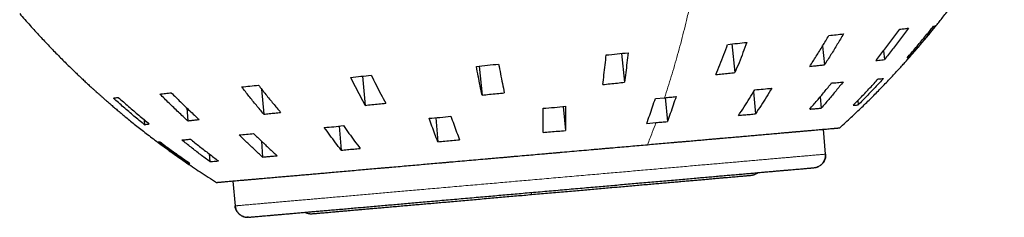
# Model space of a CAD drawing. Units: millimetres. Extents: x 8 to 795, y 12 to 582.
# Drawn here: x 753 to 792, y 484 to 492 of the extents above; entities that cross this region are included whole.
import ezdxf

# ---------------------------------------------------------------- set-up
doc = ezdxf.new("R2010")
doc.units = ezdxf.units.MM

msp = doc.modelspace()

# ---------------------------------------------------------------- linework, layer by layer
at = {"color": 7, "linetype": 'Continuous', "lineweight": 30}
for p, q in [((781.428, 490.702), (781.551, 489.552)), ((785.058, 490.613), (785.139, 489.866)), ((787.504, 490.43), (787.542, 490.077)), ((777.01, 490.322), (777.131, 489.166)), ((788.519, 490.228), (788.526, 490.163)), ((771.303, 489.815), (771.419, 488.653)), ((766.629, 489.412), (766.738, 488.243)), ((762.588, 488.892), (762.676, 487.888)), ((782.29, 488.779), (782.377, 487.903)), ((778.364, 488.521), (778.733, 488.549)), ((778.753, 488.551), (778.843, 487.594)), ((784.965, 488.582), (785.011, 488.133)), ((786.471, 488.435), (786.489, 488.262)), ((759.585, 488.144), (759.627, 487.621)), ((774.671, 488.199), (774.757, 487.236)), ((757.877, 487.675), (757.893, 487.469)), ((769.564, 487.749), (769.644, 486.788)), ((765.697, 487.412), (765.772, 486.45)), ((778.016, 487.521), (778.387, 487.554)), ((785.183, 486.288), (785.095, 487.285)), ((762.579, 486.814), (762.626, 486.175)), ((760.493, 486.296), (760.515, 485.99)), ((759.64, 485.975), (759.644, 485.914)), ((784.792, 485.758), (784.728, 485.748)), ((761.436, 485.215), (761.523, 484.219)), ((761.523, 484.219), (761.527, 484.22)), ((762.064, 483.765), (761.994, 483.764))]:
    msp.add_line(p, q, dxfattribs=at)
for points, knots in [([(785.748, 487.343), (785.827, 487.414), (785.981, 487.554), (786.207, 487.763), (786.424, 487.967), (786.632, 488.166), (786.831, 488.359), (787.021, 488.547), (787.208, 488.735), (787.392, 488.922), (787.571, 489.108), (787.741, 489.286), (787.901, 489.457), (788.051, 489.619), (788.192, 489.773), (788.324, 489.918), (788.446, 490.055), (788.56, 490.183), (788.658, 490.295), (788.741, 490.391), (788.813, 490.474), (788.883, 490.555), (788.954, 490.639), (789.034, 490.733), (789.124, 490.84), (789.224, 490.959), (789.33, 491.087), (789.442, 491.224), (789.559, 491.369), (789.683, 491.523), (789.816, 491.692), (789.96, 491.876), (790.115, 492.077), (790.275, 492.288), (790.442, 492.511), (790.613, 492.745), (790.791, 492.991), (790.973, 493.249), (791.16, 493.518), (791.351, 493.8), (791.545, 494.092), (791.742, 494.394), (791.94, 494.707), (792.142, 495.032), (792.275, 495.254), (792.342, 495.366)], [0, 0, 0, 0, 0.030513, 0.060056, 0.088627, 0.116223, 0.142842, 0.168481, 0.19314, 0.219129, 0.243926, 0.267531, 0.289941, 0.311155, 0.331172, 0.349992, 0.367613, 0.384034, 0.399256, 0.410374, 0.420751, 0.430639, 0.441142, 0.452391, 0.466335, 0.481277, 0.497216, 0.514152, 0.532085, 0.551015, 0.570941, 0.594009, 0.618281, 0.643756, 0.670433, 0.698309, 0.727384, 0.757654, 0.789119, 0.821774, 0.855617, 0.890009, 0.92554, 0.962205, 1, 1, 1, 1]), ([(752.895, 491.915), (752.965, 491.835), (753.102, 491.677), (753.306, 491.447), (753.506, 491.226), (753.7, 491.014), (753.89, 490.812), (754.074, 490.618), (754.258, 490.427), (754.441, 490.24), (754.624, 490.056), (754.798, 489.883), (754.965, 489.72), (755.124, 489.566), (755.275, 489.422), (755.418, 489.287), (755.553, 489.162), (755.678, 489.046), (755.788, 488.946), (755.883, 488.86), (755.964, 488.787), (756.043, 488.716), (756.125, 488.643), (756.218, 488.56), (756.323, 488.468), (756.441, 488.366), (756.566, 488.258), (756.701, 488.143), (756.843, 488.022), (756.995, 487.896), (757.161, 487.759), (757.342, 487.611), (757.539, 487.453), (757.748, 487.288), (757.967, 487.117), (758.198, 486.94), (758.44, 486.758), (758.694, 486.571), (758.96, 486.378), (759.237, 486.181), (759.525, 485.981), (759.823, 485.779), (760.132, 485.574), (760.453, 485.366), (760.672, 485.228), (760.783, 485.158)], [0, 0, 0, 0, 0.030513, 0.060056, 0.088627, 0.116224, 0.142842, 0.168482, 0.19314, 0.219129, 0.243927, 0.267532, 0.289942, 0.311156, 0.331173, 0.349993, 0.367614, 0.384036, 0.399257, 0.410376, 0.420752, 0.43064, 0.441144, 0.452392, 0.466336, 0.481278, 0.497217, 0.514153, 0.532086, 0.551016, 0.570942, 0.59401, 0.618282, 0.643757, 0.670434, 0.69831, 0.727385, 0.757655, 0.78912, 0.821775, 0.855618, 0.89001, 0.92554, 0.962205, 1, 1, 1, 1]), ([(787.189, 490.033), (787.298, 490.17), (787.517, 490.444), (787.838, 490.862), (788.047, 491.146), (788.151, 491.287)], [0, 0, 0, 0, 0.333282, 0.666588, 1, 1, 1, 1]), ([(788.505, 491.331), (788.4, 491.188), (788.19, 490.904), (787.869, 490.486), (787.65, 490.213), (787.542, 490.077)], [0, 0, 0, 0, 0.3356, 0.668908, 1, 1, 1, 1]), ([(788.445, 490.142), (788.565, 490.281), (788.806, 490.557), (789.158, 490.978), (789.388, 491.263), (789.503, 491.406)], [0, 0, 0, 0, 0.333282, 0.666588, 1, 1, 1, 1]), ([(789.585, 491.426), (789.469, 491.283), (789.239, 490.998), (788.886, 490.577), (788.646, 490.301), (788.526, 490.163)], [0, 0, 0, 0, 0.33342, 0.666725, 1, 1, 1, 1]), ([(789.503, 491.406), (789.52, 491.409), (789.553, 491.417), (789.574, 491.423), (789.585, 491.426)], [0, 0, 0, 0, 0.4999999, 1, 1, 1, 1]), ([(781.26, 490.685), (781.389, 490.698), (781.649, 490.725), (781.903, 490.752), (782.029, 490.765)], [0, 0, 0, 0, 0.5, 1, 1, 1, 1]), ([(782.029, 490.765), (781.977, 490.628), (781.874, 490.354), (781.715, 489.95), (781.605, 489.685), (781.551, 489.552)], [0, 0, 0, 0, 0.33342, 0.666725, 1, 1, 1, 1]), ([(784.549, 489.802), (784.636, 489.937), (784.809, 490.207), (785.063, 490.62), (785.229, 490.899), (785.311, 491.039)], [0, 0, 0, 0, 0.333282, 0.666588, 1, 1, 1, 1]), ([(785.902, 491.104), (785.819, 490.964), (785.653, 490.684), (785.399, 490.272), (785.225, 490.002), (785.139, 489.866)], [0, 0, 0, 0, 0.333419, 0.666725, 1, 1, 1, 1]), ([(785.311, 491.039), (785.411, 491.05), (785.613, 491.072), (785.805, 491.093), (785.901, 491.104)], [0, 0, 0, 0, 0.4999999, 1, 1, 1, 1]), ([(776.394, 490.259), (776.54, 490.274), (776.832, 490.304), (777.122, 490.333), (777.267, 490.348)], [0, 0, 0, 0, 0.5, 1, 1, 1, 1]), ([(777.267, 490.348), (777.253, 490.215), (777.224, 489.947), (777.178, 489.553), (777.147, 489.295), (777.131, 489.166)], [0, 0, 0, 0, 0.3334198, 0.6667255, 1, 1, 1, 1]), ([(780.782, 489.472), (780.836, 489.604), (780.945, 489.869), (781.105, 490.273), (781.208, 490.547), (781.259, 490.685)], [0, 0, 0, 0, 0.333282, 0.666588, 1, 1, 1, 1]), ([(776.257, 489.076), (776.273, 489.205), (776.305, 489.463), (776.351, 489.857), (776.379, 490.125), (776.394, 490.259)], [0, 0, 0, 0, 0.333282, 0.666588, 1, 1, 1, 1]), ([(787.189, 490.033), (787.231, 490.038), (787.314, 490.049), (787.432, 490.064), (787.505, 490.072), (787.542, 490.077)], [0, 0, 0, 0, 0.3333095, 0.666642, 1, 1, 1, 1]), ([(788.445, 490.142), (788.456, 490.145), (788.48, 490.151), (788.507, 490.158), (788.519, 490.161), (788.526, 490.163)], [0, 0, 0, 0, 0.3332856, 0.6666181, 1, 1, 1, 1]), ([(771.418, 488.653), (771.393, 488.778), (771.342, 489.029), (771.266, 489.413), (771.216, 489.673), (771.19, 489.804)], [0, 0, 0, 0, 0.333282, 0.666588, 1, 1, 1, 1]), ([(772.082, 489.894), (772.107, 489.763), (772.158, 489.502), (772.234, 489.119), (772.285, 488.869), (772.31, 488.744)], [0, 0, 0, 0, 0.334395, 0.667702, 1, 1, 1, 1]), ([(780.782, 489.472), (780.869, 489.481), (781.042, 489.5), (781.299, 489.527), (781.467, 489.544), (781.551, 489.553)], [0, 0, 0, 0, 0.333288, 0.666621, 1, 1, 1, 1]), ([(784.548, 489.802), (784.616, 489.809), (784.751, 489.825), (784.948, 489.846), (785.075, 489.86), (785.138, 489.866)], [0, 0, 0, 0, 0.333299, 0.666631, 1, 1, 1, 1]), ([(766.157, 489.363), (766.293, 489.377), (766.565, 489.405), (766.841, 489.434), (766.98, 489.448)], [0, 0, 0, 0, 0.5, 1, 1, 1, 1]), ([(766.739, 488.243), (766.673, 488.365), (766.543, 488.609), (766.349, 488.982), (766.222, 489.236), (766.158, 489.363)], [0, 0, 0, 0, 0.333282, 0.666588, 1, 1, 1, 1]), ([(766.98, 489.448), (767.044, 489.321), (767.172, 489.067), (767.365, 488.694), (767.496, 488.45), (767.561, 488.329)], [0, 0, 0, 0, 0.33342, 0.666725, 1, 1, 1, 1]), ([(776.257, 489.076), (776.355, 489.086), (776.55, 489.107), (776.841, 489.137), (777.034, 489.156), (777.131, 489.166)], [0, 0, 0, 0, 0.333292, 0.666625, 1, 1, 1, 1]), ([(785.891, 489.182), (785.794, 489.064), (785.602, 488.826), (785.309, 488.476), (785.111, 488.247), (785.011, 488.133)], [0, 0, 0, 0, 0.3337682, 0.6670786, 1, 1, 1, 1]), ([(785.423, 489.139), (785.501, 489.143), (785.658, 489.152), (785.813, 489.172), (785.891, 489.182)], [0, 0, 0, 0, 0.499974, 1, 1, 1, 1]), ([(786.283, 488.244), (786.397, 488.359), (786.625, 488.59), (786.963, 488.943), (787.184, 489.182), (787.295, 489.303)], [0, 0, 0, 0, 0.3317484, 0.6650581, 1, 1, 1, 1]), ([(787.504, 489.323), (787.393, 489.203), (787.171, 488.963), (786.833, 488.61), (786.604, 488.378), (786.489, 488.262)], [0, 0, 0, 0, 0.333768, 0.6670783, 1, 1, 1, 1]), ([(787.295, 489.303), (787.33, 489.303), (787.4, 489.304), (787.469, 489.317), (787.503, 489.323)], [0, 0, 0, 0, 0.499989, 1, 1, 1, 1]), ([(762.676, 487.888), (762.576, 488.007), (762.376, 488.244), (762.081, 488.609), (761.887, 488.857), (761.79, 488.981)], [0, 0, 0, 0, 0.333282, 0.666588, 1, 1, 1, 1]), ([(762.462, 489.052), (762.56, 488.928), (762.755, 488.679), (763.05, 488.315), (763.249, 488.078), (763.348, 487.96)], [0, 0, 0, 0, 0.3353562, 0.6686634, 1, 1, 1, 1]), ([(781.698, 487.843), (781.771, 487.955), (781.917, 488.178), (782.133, 488.521), (782.275, 488.753), (782.346, 488.87)], [0, 0, 0, 0, 0.33232, 0.66563, 1, 1, 1, 1]), ([(782.346, 488.87), (782.46, 488.877), (782.687, 488.892), (782.914, 488.918), (783.027, 488.932)], [0, 0, 0, 0, 0.500001, 1, 1, 1, 1]), ([(783.027, 488.932), (782.956, 488.815), (782.815, 488.582), (782.598, 488.239), (782.451, 488.015), (782.377, 487.903)], [0, 0, 0, 0, 0.3337681, 0.6670784, 1, 1, 1, 1]), ([(784.546, 488.092), (784.645, 488.206), (784.843, 488.435), (785.136, 488.784), (785.327, 489.02), (785.423, 489.139)], [0, 0, 0, 0, 0.332871, 0.666181, 1, 1, 1, 1]), ([(757.893, 487.469), (757.752, 487.585), (757.472, 487.815), (757.057, 488.169), (756.785, 488.411), (756.649, 488.531)], [0, 0, 0, 0, 0.333282, 0.666588, 1, 1, 1, 1]), ([(756.845, 488.561), (756.982, 488.44), (757.255, 488.198), (757.67, 487.844), (757.95, 487.614), (758.089, 487.5)], [0, 0, 0, 0, 0.335186, 0.668493, 1, 1, 1, 1]), ([(758.513, 488.694), (758.586, 488.703), (758.733, 488.72), (758.891, 488.738), (758.969, 488.747)], [0, 0, 0, 0, 0.5, 1, 1, 1, 1]), ([(759.627, 487.621), (759.502, 487.738), (759.25, 487.971), (758.879, 488.329), (758.635, 488.573), (758.513, 488.694)], [0, 0, 0, 0, 0.333282, 0.666588, 1, 1, 1, 1]), ([(758.97, 488.748), (759.092, 488.626), (759.336, 488.382), (759.708, 488.024), (759.959, 487.791), (760.085, 487.674)], [0, 0, 0, 0, 0.33342, 0.666725, 1, 1, 1, 1]), ([(771.419, 488.653), (771.518, 488.663), (771.715, 488.684), (772.012, 488.715), (772.211, 488.734), (772.31, 488.744)], [0, 0, 0, 0, 0.333307, 0.66664, 1, 1, 1, 1]), ([(778.016, 487.521), (778.056, 487.63), (778.135, 487.848), (778.251, 488.182), (778.326, 488.408), (778.364, 488.521)], [0, 0, 0, 0, 0.333341, 0.666652, 1, 1, 1, 1]), ([(778.733, 488.549), (778.809, 488.556), (778.963, 488.57), (779.115, 488.587), (779.192, 488.596)], [0, 0, 0, 0, 0.499859, 1, 1, 1, 1]), ([(779.192, 488.596), (779.154, 488.482), (779.078, 488.254), (778.962, 487.92), (778.883, 487.702), (778.843, 487.594)], [0, 0, 0, 0, 0.335727, 0.669036, 1, 1, 1, 1]), ([(766.738, 488.243), (766.828, 488.253), (767.009, 488.272), (767.283, 488.301), (767.468, 488.319), (767.56, 488.329)], [0, 0, 0, 0, 0.333282, 0.666615, 1, 1, 1, 1]), ([(773.863, 487.158), (773.864, 487.263), (773.866, 487.473), (773.867, 487.797), (773.868, 488.017), (773.868, 488.128)], [0, 0, 0, 0, 0.3316555, 0.6649651, 1, 1, 1, 1]), ([(773.868, 488.128), (774.017, 488.138), (774.315, 488.159), (774.613, 488.192), (774.761, 488.209)], [0, 0, 0, 0, 0.499967, 1, 1, 1, 1]), ([(774.761, 488.209), (774.761, 488.098), (774.761, 487.878), (774.759, 487.553), (774.757, 487.342), (774.757, 487.236)], [0, 0, 0, 0, 0.333768, 0.667078, 1, 1, 1, 1]), ([(759.627, 487.621), (759.676, 487.627), (759.773, 487.639), (759.925, 487.657), (760.032, 487.669), (760.085, 487.674)], [0, 0, 0, 0, 0.333296, 0.666628, 1, 1, 1, 1]), ([(762.676, 487.888), (762.749, 487.896), (762.895, 487.912), (763.119, 487.936), (763.272, 487.952), (763.349, 487.96)], [0, 0, 0, 0, 0.33331, 0.666642, 1, 1, 1, 1]), ([(769.297, 487.728), (769.443, 487.738), (769.734, 487.759), (770.024, 487.791), (770.169, 487.807)], [0, 0, 0, 0, 0.4999973, 1, 1, 1, 1]), ([(769.644, 486.788), (769.605, 486.891), (769.528, 487.095), (769.412, 487.408), (769.335, 487.621), (769.297, 487.728)], [0, 0, 0, 0, 0.333176, 0.666487, 1, 1, 1, 1]), ([(770.169, 487.807), (770.207, 487.7), (770.284, 487.486), (770.4, 487.172), (770.478, 486.967), (770.517, 486.865)], [0, 0, 0, 0, 0.333768, 0.667079, 1, 1, 1, 1]), ([(757.893, 487.469), (757.912, 487.473), (757.95, 487.48), (758.016, 487.49), (758.065, 487.497), (758.089, 487.5)], [0, 0, 0, 0, 0.3333026, 0.666635, 1, 1, 1, 1]), ([(765.099, 487.361), (765.227, 487.369), (765.482, 487.387), (765.736, 487.416), (765.863, 487.43)], [0, 0, 0, 0, 0.4999775, 1, 1, 1, 1]), ([(765.772, 486.45), (765.697, 486.548), (765.546, 486.745), (765.322, 487.049), (765.173, 487.257), (765.099, 487.361)], [0, 0, 0, 0, 0.331689, 0.664998, 1, 1, 1, 1]), ([(765.863, 487.43), (765.938, 487.326), (766.086, 487.119), (766.311, 486.814), (766.462, 486.616), (766.538, 486.517)], [0, 0, 0, 0, 0.333768, 0.667078, 1, 1, 1, 1]), ([(778.047, 486.669), (778.153, 486.678), (778.365, 486.697), (778.678, 486.724), (778.934, 486.746), (779.134, 486.764), (779.279, 486.777), (779.424, 486.789), (779.575, 486.802), (779.765, 486.819), (779.993, 486.839), (780.251, 486.862), (780.476, 486.881), (780.669, 486.898), (780.792, 486.909), (780.874, 486.916), (780.917, 486.92), (780.959, 486.924), (781.001, 486.927), (781.043, 486.931), (781.157, 486.941), (781.342, 486.957), (781.593, 486.979), (781.837, 487), (782.038, 487.018), (782.197, 487.032), (782.318, 487.042), (782.437, 487.053), (782.556, 487.063), (782.678, 487.074), (782.845, 487.089), (783.05, 487.106), (783.287, 487.127), (783.488, 487.145), (783.658, 487.16), (783.763, 487.169), (783.833, 487.175), (783.869, 487.178), (783.904, 487.181), (783.939, 487.184), (783.974, 487.187), (784.06, 487.195), (784.193, 487.206), (784.366, 487.222), (784.529, 487.236), (784.676, 487.249), (784.808, 487.26), (784.898, 487.268), (784.956, 487.273), (784.985, 487.276), (785.014, 487.278), (785.042, 487.281), (785.07, 487.283), (785.131, 487.289), (785.22, 487.296), (785.329, 487.306), (785.425, 487.314), (785.492, 487.32), (785.537, 487.324), (785.565, 487.326), (785.59, 487.329), (785.614, 487.331), (785.636, 487.333), (785.656, 487.334), (785.674, 487.336), (785.696, 487.338), (785.719, 487.34), (785.738, 487.342), (785.748, 487.342), (785.747, 487.342), (785.747, 487.342)], [0, 0, 0, 0, 0.023426, 0.046947, 0.070583, 0.081772, 0.092992, 0.104246, 0.115828, 0.128468, 0.149506, 0.170518, 0.191517, 0.205376, 0.219238, 0.222869, 0.226502, 0.230134, 0.233768, 0.237402, 0.241037, 0.263678, 0.286284, 0.30887, 0.331453, 0.343287, 0.355127, 0.366975, 0.378833, 0.391343, 0.404594, 0.431066, 0.45752, 0.483982, 0.501464, 0.518968, 0.523557, 0.528149, 0.532742, 0.537338, 0.541937, 0.546538, 0.571553, 0.596509, 0.621426, 0.646326, 0.668242, 0.690176, 0.695925, 0.701677, 0.707432, 0.71319, 0.718951, 0.724716, 0.751831, 0.778878, 0.805884, 0.832879, 0.843487, 0.854099, 0.864717, 0.875342, 0.885977, 0.896622, 0.90728, 0.917951, 0.940959, 0.963913, 0.986832, 1, 1, 1, 1]), ([(758.436, 486.778), (758.448, 486.776), (758.472, 486.773), (758.495, 486.782), (758.507, 486.787)], [0, 0, 0, 0, 0.499985, 1, 1, 1, 1]), ([(759.644, 485.914), (759.508, 486.007), (759.237, 486.195), (758.834, 486.483), (758.569, 486.679), (758.437, 486.778)], [0, 0, 0, 0, 0.333331, 0.666642, 1, 1, 1, 1]), ([(758.507, 486.787), (758.64, 486.688), (758.906, 486.491), (759.31, 486.202), (759.582, 486.014), (759.718, 485.92)], [0, 0, 0, 0, 0.333768, 0.667079, 1, 1, 1, 1]), ([(759.389, 486.861), (759.447, 486.864), (759.561, 486.869), (759.676, 486.885), (759.733, 486.894)], [0, 0, 0, 0, 0.499984, 1, 1, 1, 1]), ([(760.515, 485.99), (760.389, 486.084), (760.136, 486.272), (759.761, 486.562), (759.513, 486.761), (759.389, 486.861)], [0, 0, 0, 0, 0.331407, 0.664717, 1, 1, 1, 1]), ([(759.732, 486.894), (759.856, 486.794), (760.104, 486.595), (760.48, 486.304), (760.734, 486.115), (760.861, 486.02)], [0, 0, 0, 0, 0.333768, 0.667078, 1, 1, 1, 1]), ([(761.685, 487.062), (761.783, 487.068), (761.977, 487.08), (762.171, 487.104), (762.268, 487.116)], [0, 0, 0, 0, 0.499986, 1, 1, 1, 1]), ([(762.626, 486.175), (762.521, 486.271), (762.309, 486.464), (761.996, 486.759), (761.789, 486.961), (761.686, 487.062)], [0, 0, 0, 0, 0.333307, 0.666618, 1, 1, 1, 1]), ([(762.268, 487.116), (762.372, 487.014), (762.579, 486.812), (762.894, 486.515), (763.106, 486.322), (763.212, 486.226)], [0, 0, 0, 0, 0.333768, 0.667079, 1, 1, 1, 1]), ([(760.784, 485.158), (760.783, 485.158), (760.783, 485.158), (760.79, 485.159), (760.802, 485.16), (760.816, 485.161), (760.834, 485.163), (760.856, 485.165), (760.882, 485.167), (760.918, 485.17), (760.966, 485.174), (761.03, 485.18), (761.104, 485.186), (761.187, 485.194), (761.279, 485.202), (761.379, 485.211), (761.488, 485.22), (761.606, 485.23), (761.734, 485.242), (761.871, 485.254), (762.017, 485.266), (762.172, 485.28), (762.336, 485.294), (762.488, 485.308), (762.626, 485.32), (762.746, 485.33), (762.871, 485.341), (762.999, 485.352), (763.131, 485.364), (763.288, 485.378), (763.472, 485.394), (763.685, 485.412), (763.904, 485.431), (764.13, 485.451), (764.324, 485.468), (764.481, 485.482), (764.599, 485.492), (764.719, 485.503), (764.84, 485.513), (764.963, 485.524), (765.088, 485.535), (765.214, 485.546), (765.401, 485.562), (765.652, 485.584), (765.971, 485.612), (766.297, 485.641), (766.616, 485.669), (766.929, 485.696), (767.158, 485.716), (767.314, 485.73), (767.394, 485.737), (767.476, 485.744), (767.557, 485.751), (767.639, 485.758), (767.803, 485.773), (768.052, 485.794), (768.387, 485.824), (768.726, 485.853), (769.055, 485.882), (769.374, 485.91), (769.606, 485.93), (769.764, 485.944), (769.845, 485.951), (769.926, 485.958), (770.008, 485.965), (770.09, 485.973), (770.265, 485.988), (770.534, 486.011), (770.898, 486.043), (771.264, 486.075), (771.573, 486.102), (771.824, 486.124), (772.018, 486.141), (772.212, 486.158), (772.403, 486.175), (772.587, 486.191), (772.823, 486.212), (773.113, 486.237), (773.461, 486.268), (773.769, 486.294), (774.038, 486.318), (774.21, 486.333), (774.327, 486.343), (774.387, 486.349), (774.447, 486.354), (774.507, 486.359), (774.567, 486.364), (774.737, 486.379), (775.017, 486.404), (775.405, 486.438), (775.723, 486.465), (775.972, 486.487), (776.153, 486.503), (776.332, 486.519), (776.504, 486.534), (776.734, 486.554), (777.021, 486.579), (777.368, 486.609), (777.711, 486.639), (777.935, 486.659), (778.047, 486.669)], [0, 0, 0, 0, 0.0058333, 0.0195585, 0.0285494, 0.0375468, 0.0465536, 0.0555724, 0.0646061, 0.0736576, 0.0879011, 0.1021035, 0.1162757, 0.1304288, 0.1445738, 0.1584693, 0.1723782, 0.1863111, 0.2002784, 0.2144907, 0.2286697, 0.2428264, 0.2569719, 0.2711173, 0.2803846, 0.2896597, 0.2989457, 0.3082457, 0.3175629, 0.3269002, 0.3407084, 0.3544808, 0.3682274, 0.3819582, 0.3956833, 0.4024244, 0.4091678, 0.4159146, 0.422666, 0.4294232, 0.4361875, 0.4429599, 0.4497417, 0.4659984, 0.4822137, 0.4984039, 0.5145857, 0.5288321, 0.5430962, 0.5468364, 0.5505789, 0.5543238, 0.5580712, 0.5618215, 0.5655747, 0.5805433, 0.5954847, 0.6104118, 0.6253375, 0.6384813, 0.6516429, 0.655094, 0.6585472, 0.6620025, 0.66546, 0.66892, 0.6723826, 0.6875833, 0.7027498, 0.7178956, 0.7330341, 0.7409657, 0.7489009, 0.7568418, 0.7647901, 0.7723548, 0.779458, 0.7936495, 0.807831, 0.8220136, 0.8313803, 0.8407555, 0.8432128, 0.8456709, 0.84813, 0.85059, 0.853051, 0.8555132, 0.8715325, 0.8875461, 0.9035697, 0.911132, 0.9187017, 0.9262804, 0.9336898, 0.9404442, 0.95545, 0.9703691, 0.9852146, 1, 1, 1, 1]), ([(784.752, 485.75), (784.755, 485.751), (784.761, 485.752), (784.771, 485.753), (784.78, 485.755), (784.79, 485.757), (784.8, 485.76), (784.808, 485.762), (784.815, 485.764), (784.821, 485.766), (784.827, 485.767), (784.832, 485.769), (784.842, 485.772), (784.856, 485.777), (784.874, 485.784), (784.903, 485.797), (784.939, 485.816), (784.976, 485.841), (785.006, 485.865), (785.032, 485.889), (785.06, 485.919), (785.09, 485.956), (785.12, 486.004), (785.144, 486.055), (785.163, 486.11), (785.175, 486.165), (785.182, 486.225), (785.18, 486.267), (785.179, 486.289)], [0, 0, 0, 0, 0.071685, 0.13353, 0.185592, 0.227977, 0.2609, 0.276884, 0.289612, 0.299593, 0.303876, 0.307928, 0.318182, 0.333476, 0.353817, 0.378817, 0.430084, 0.480347, 0.51331, 0.547783, 0.589463, 0.638727, 0.695604, 0.760143, 0.813627, 0.871462, 0.933618, 1, 1, 1, 1]), ([(785.182, 486.289), (785.183, 486.265), (785.186, 486.216), (785.175, 486.143), (785.155, 486.072), (785.125, 486.005), (785.085, 485.944), (785.038, 485.89), (784.984, 485.843), (784.926, 485.807), (784.879, 485.783), (784.851, 485.775), (784.846, 485.773)], [0, 0, 0, 0, 0.110495, 0.221069, 0.331514, 0.441754, 0.551828, 0.661852, 0.765678, 0.869667, 0.973837, 1, 1, 1, 1]), ([(762.064, 483.765), (762.066, 483.765), (762.068, 483.765), (762.085, 483.767), (762.113, 483.769), (762.152, 483.772), (762.202, 483.777), (762.263, 483.782), (762.334, 483.788), (762.412, 483.795), (762.497, 483.803), (762.59, 483.811), (762.693, 483.82), (762.805, 483.83), (762.929, 483.84), (763.067, 483.852), (763.219, 483.866), (763.38, 483.88), (763.551, 483.895), (763.733, 483.911), (763.923, 483.927), (764.118, 483.944), (764.316, 483.962), (764.515, 483.979), (764.721, 483.997), (764.934, 484.016), (765.155, 484.035), (765.389, 484.056), (765.638, 484.077), (765.901, 484.1), (766.172, 484.124), (766.449, 484.148), (766.734, 484.173), (767.026, 484.199), (767.315, 484.224), (767.602, 484.249), (767.885, 484.274), (768.172, 484.299), (768.463, 484.325), (768.759, 484.35), (769.068, 484.378), (769.391, 484.406), (769.726, 484.435), (770.064, 484.465), (770.406, 484.494), (770.75, 484.525), (771.098, 484.555), (771.438, 484.585), (771.771, 484.614), (772.094, 484.642), (772.418, 484.671), (772.744, 484.699), (773.07, 484.728), (773.406, 484.757), (773.753, 484.787), (774.108, 484.818), (774.463, 484.849), (774.816, 484.88), (775.169, 484.911), (775.52, 484.942), (775.859, 484.972), (776.186, 485), (776.501, 485.028), (776.814, 485.055), (777.123, 485.082), (777.43, 485.109), (777.742, 485.136), (778.061, 485.164), (778.383, 485.192), (778.7, 485.22), (779.011, 485.247), (779.318, 485.274), (779.619, 485.301), (779.905, 485.326), (780.178, 485.349), (780.436, 485.372), (780.689, 485.394), (780.935, 485.416), (781.176, 485.437), (781.417, 485.458), (781.658, 485.479), (781.898, 485.5), (782.129, 485.52), (782.351, 485.54), (782.565, 485.558), (782.77, 485.576), (782.96, 485.593), (783.136, 485.608), (783.299, 485.623), (783.454, 485.636), (783.6, 485.649), (783.737, 485.661), (783.871, 485.673), (783.998, 485.684), (784.119, 485.694), (784.229, 485.704), (784.328, 485.713), (784.417, 485.72), (784.494, 485.727), (784.559, 485.733), (784.612, 485.737), (784.655, 485.741), (784.687, 485.744), (784.711, 485.746), (784.725, 485.747), (784.727, 485.747), (784.728, 485.748)], [0, 0, 0, 0, 0.01002, 0.020018, 0.030005, 0.03999, 0.049982, 0.059993, 0.070018, 0.079189, 0.088347, 0.097499, 0.106654, 0.115818, 0.125, 0.135023, 0.145023, 0.155011, 0.164995, 0.174986, 0.184995, 0.19502, 0.204193, 0.213351, 0.222503, 0.231657, 0.24082, 0.25, 0.260021, 0.27002, 0.280007, 0.289991, 0.299983, 0.309993, 0.320018, 0.329189, 0.338347, 0.3475, 0.356655, 0.365819, 0.375001, 0.385025, 0.395025, 0.405013, 0.414997, 0.424989, 0.434997, 0.445022, 0.454194, 0.463352, 0.472504, 0.481658, 0.490821, 0.5, 0.510021, 0.52002, 0.530006, 0.53999, 0.549982, 0.559991, 0.570016, 0.579187, 0.588345, 0.597498, 0.606653, 0.615817, 0.624999, 0.635022, 0.645023, 0.655011, 0.664995, 0.674987, 0.684995, 0.695021, 0.704193, 0.713351, 0.722504, 0.731658, 0.740821, 0.75, 0.760022, 0.770021, 0.780007, 0.789992, 0.799984, 0.809993, 0.820018, 0.82919, 0.838348, 0.8475, 0.856655, 0.865819, 0.875, 0.885024, 0.895024, 0.905011, 0.914996, 0.924987, 0.934994, 0.945018, 0.954188, 0.963346, 0.972498, 0.981653, 0.990818, 1, 1, 1, 1]), ([(773.403, 484.675), (773.511, 484.684), (773.725, 484.703), (774.046, 484.731), (774.366, 484.759), (774.684, 484.787), (775.001, 484.814), (775.311, 484.841), (775.611, 484.868), (775.903, 484.893), (776.192, 484.919), (776.477, 484.943), (776.765, 484.969), (777.054, 484.994), (777.344, 485.019), (777.628, 485.044), (777.907, 485.069), (778.179, 485.092), (778.441, 485.115), (778.691, 485.137), (778.929, 485.158), (779.16, 485.178), (779.385, 485.198), (779.608, 485.217), (779.827, 485.237), (780.041, 485.255), (780.246, 485.273), (780.442, 485.29), (780.629, 485.307), (780.803, 485.322), (780.964, 485.336), (781.113, 485.349), (781.253, 485.361), (781.383, 485.373), (781.506, 485.383), (781.622, 485.394), (781.728, 485.403), (781.824, 485.411), (781.908, 485.419), (781.98, 485.425), (782.04, 485.43), (782.088, 485.434), (782.125, 485.438), (782.151, 485.44), (782.167, 485.441), (782.169, 485.441), (782.17, 485.442)], [0, 0, 0, 0, 0.023403, 0.046738, 0.070037, 0.09333, 0.11665, 0.140044, 0.16207, 0.184054, 0.206024, 0.228005, 0.250024, 0.273408, 0.296733, 0.320032, 0.343336, 0.366677, 0.390062, 0.412066, 0.434038, 0.456003, 0.47799, 0.500024, 0.523402, 0.546724, 0.570023, 0.593329, 0.616674, 0.640069, 0.662081, 0.684056, 0.706023, 0.728006, 0.750031, 0.773419, 0.796746, 0.820043, 0.843342, 0.866673, 0.890061, 0.91207, 0.934042, 0.956003, 0.977981, 1, 1, 1, 1]), ([(782.17, 485.442), (782.178, 485.442), (782.191, 485.444), (782.209, 485.446), (782.222, 485.448), (782.233, 485.45), (782.245, 485.453), (782.26, 485.456), (782.281, 485.461), (782.309, 485.469), (782.345, 485.481), (782.386, 485.498), (782.431, 485.521), (782.461, 485.54), (782.477, 485.55)], [0, 0, 0, 0, 0.066882, 0.121488, 0.163821, 0.193881, 0.225204, 0.270537, 0.331062, 0.423743, 0.538296, 0.674714, 0.832983, 1, 1, 1, 1]), ([(764.636, 483.908), (764.637, 483.908), (764.64, 483.908), (764.658, 483.909), (764.687, 483.912), (764.728, 483.916), (764.781, 483.92), (764.845, 483.926), (764.917, 483.932), (764.999, 483.939), (765.09, 483.947), (765.191, 483.956), (765.305, 483.966), (765.431, 483.977), (765.57, 483.989), (765.72, 484.002), (765.879, 484.016), (766.05, 484.031), (766.226, 484.047), (766.409, 484.063), (766.595, 484.079), (766.79, 484.096), (766.993, 484.114), (767.208, 484.133), (767.435, 484.152), (767.674, 484.173), (767.921, 484.195), (768.175, 484.217), (768.437, 484.24), (768.7, 484.263), (768.964, 484.286), (769.228, 484.309), (769.496, 484.333), (769.77, 484.357), (770.053, 484.381), (770.347, 484.407), (770.65, 484.434), (770.957, 484.461), (771.267, 484.488), (771.58, 484.515), (771.89, 484.542), (772.196, 484.569), (772.496, 484.595), (772.798, 484.622), (773.1, 484.648), (773.302, 484.666), (773.403, 484.675)], [0, 0, 0, 0, 0.023377, 0.046698, 0.069994, 0.093298, 0.11664, 0.140031, 0.162042, 0.184019, 0.205989, 0.227978, 0.250014, 0.273403, 0.296734, 0.320037, 0.343345, 0.366688, 0.390082, 0.412095, 0.43407, 0.456035, 0.478016, 0.500038, 0.523415, 0.546734, 0.570028, 0.593327, 0.616663, 0.640048, 0.662052, 0.684023, 0.705986, 0.727969, 0.749996, 0.773383, 0.79671, 0.82001, 0.843313, 0.866652, 0.890048, 0.912064, 0.93404, 0.956004, 0.977982, 1, 1, 1, 1]), ([(761.879, 483.785), (761.869, 483.788), (761.835, 483.797), (761.781, 483.823), (761.719, 483.862), (761.665, 483.91), (761.619, 483.963), (761.581, 484.021), (761.552, 484.084), (761.532, 484.151), (761.526, 484.196), (761.523, 484.219)], [0, 0, 0, 0, 0.05426, 0.176804, 0.299164, 0.421469, 0.536884, 0.65248, 0.768276, 0.884185, 1, 1, 1, 1]), ([(761.526, 484.22), (761.529, 484.2), (761.533, 484.163), (761.547, 484.111), (761.565, 484.065), (761.587, 484.02), (761.613, 483.978), (761.641, 483.941), (761.673, 483.907), (761.709, 483.874), (761.749, 483.845), (761.786, 483.823), (761.82, 483.806), (761.852, 483.794), (761.879, 483.785), (761.898, 483.779), (761.912, 483.776), (761.923, 483.774), (761.933, 483.772), (761.943, 483.77), (761.953, 483.768), (761.965, 483.766), (761.979, 483.765), (761.994, 483.764), (762.01, 483.763), (762.025, 483.763), (762.035, 483.763), (762.04, 483.763)], [0, 0, 0, 0, 0.060703, 0.117133, 0.169213, 0.216915, 0.273698, 0.322734, 0.364059, 0.419611, 0.477158, 0.516708, 0.557211, 0.596327, 0.623619, 0.645604, 0.65915, 0.669489, 0.680445, 0.693007, 0.708076, 0.726178, 0.762138, 0.807261, 0.861853, 0.926071, 1, 1, 1, 1]), ([(764.316, 483.961), (764.335, 483.953), (764.372, 483.938), (764.426, 483.923), (764.471, 483.914), (764.505, 483.909), (764.53, 483.907), (764.549, 483.906), (764.572, 483.905), (764.602, 483.905), (764.624, 483.907), (764.636, 483.908)], [0, 0, 0, 0, 0.192953, 0.366465, 0.507411, 0.61577, 0.67899, 0.728921, 0.797307, 0.887665, 1, 1, 1, 1])]:
    msp.add_open_spline(points, degree=3, knots=knots, dxfattribs=at)
at = {"color": 252, "linetype": 'Continuous', "lineweight": 0}
for points, knots in [([(778.733, 488.549), (778.778, 488.688), (778.869, 488.968), (779.001, 489.396), (779.13, 489.831), (779.256, 490.274), (779.377, 490.724), (779.496, 491.18), (779.614, 491.659), (779.733, 492.16), (779.85, 492.685), (779.963, 493.216), (780.072, 493.755), (780.14, 494.119), (780.174, 494.302)], [0, 0, 0, 0, 0.080042, 0.160119, 0.240219, 0.32033, 0.400439, 0.480535, 0.560605, 0.648638, 0.736609, 0.824503, 0.912305, 1, 1, 1, 1]), ([(778.047, 486.669), (778.079, 486.75), (778.144, 486.911), (778.258, 487.205), (778.338, 487.421), (778.387, 487.553)], [0, 0, 0, 0, 0.279741, 0.559693, 1, 1, 1, 1]), ([(761.527, 484.22), (761.528, 484.22), (761.53, 484.22), (761.545, 484.221), (761.573, 484.224), (761.614, 484.227), (761.666, 484.232), (761.73, 484.237), (761.804, 484.244), (761.885, 484.251), (761.974, 484.259), (762.072, 484.267), (762.179, 484.277), (762.296, 484.287), (762.426, 484.298), (762.569, 484.311), (762.727, 484.325), (762.896, 484.339), (763.075, 484.355), (763.264, 484.372), (763.464, 484.389), (763.667, 484.407), (763.873, 484.425), (764.08, 484.443), (764.296, 484.462), (764.519, 484.481), (764.749, 484.502), (764.994, 484.523), (765.253, 484.546), (765.528, 484.57), (765.811, 484.594), (766.101, 484.62), (766.398, 484.646), (766.702, 484.672), (767.004, 484.699), (767.303, 484.725), (767.599, 484.751), (767.899, 484.777), (768.203, 484.804), (768.512, 484.831), (768.834, 484.859), (769.17, 484.888), (769.52, 484.919), (769.874, 484.95), (770.231, 484.981), (770.591, 485.013), (770.953, 485.044), (771.308, 485.075), (771.655, 485.106), (771.993, 485.135), (772.332, 485.165), (772.672, 485.195), (773.012, 485.224), (773.363, 485.255), (773.724, 485.287), (774.096, 485.319), (774.466, 485.352), (774.836, 485.384), (775.203, 485.416), (775.57, 485.448), (775.924, 485.479), (776.265, 485.509), (776.594, 485.538), (776.92, 485.566), (777.244, 485.595), (777.564, 485.623), (777.89, 485.651), (778.222, 485.68), (778.558, 485.71), (778.889, 485.739), (779.215, 485.767), (779.535, 485.795), (779.849, 485.823), (780.147, 485.849), (780.432, 485.874), (780.702, 485.897), (780.966, 485.92), (781.223, 485.943), (781.474, 485.965), (781.726, 485.987), (781.978, 486.009), (782.228, 486.031), (782.469, 486.052), (782.702, 486.072), (782.925, 486.092), (783.138, 486.11), (783.337, 486.128), (783.521, 486.144), (783.691, 486.159), (783.852, 486.173), (784.005, 486.186), (784.149, 486.199), (784.288, 486.211), (784.421, 486.223), (784.546, 486.234), (784.661, 486.244), (784.765, 486.253), (784.857, 486.261), (784.939, 486.268), (785.006, 486.274), (785.062, 486.279), (785.106, 486.282), (785.14, 486.285), (785.164, 486.288), (785.18, 486.289), (785.181, 486.289), (785.182, 486.289)], [0, 0, 0, 0, 0.002199, 0.012277, 0.022356, 0.032435, 0.042514, 0.052592, 0.062671, 0.07191, 0.081149, 0.090388, 0.099627, 0.108866, 0.118105, 0.128184, 0.138262, 0.148341, 0.15842, 0.168499, 0.178578, 0.188656, 0.197895, 0.207134, 0.216373, 0.225612, 0.234851, 0.24409, 0.254169, 0.264247, 0.274326, 0.284405, 0.294484, 0.304563, 0.314641, 0.32388, 0.333119, 0.342358, 0.351597, 0.360836, 0.370075, 0.380154, 0.390232, 0.400311, 0.41039, 0.420469, 0.430548, 0.440626, 0.449865, 0.459104, 0.468343, 0.477582, 0.486821, 0.49606, 0.506139, 0.516217, 0.526296, 0.536375, 0.546454, 0.556533, 0.566611, 0.57585, 0.585089, 0.594328, 0.603567, 0.612806, 0.622045, 0.632124, 0.642202, 0.652281, 0.66236, 0.672439, 0.682518, 0.692596, 0.701835, 0.711074, 0.720313, 0.729552, 0.738791, 0.74803, 0.758109, 0.768188, 0.778266, 0.788345, 0.798424, 0.808503, 0.818581, 0.82782, 0.837059, 0.846298, 0.855537, 0.864776, 0.874015, 0.884094, 0.894173, 0.904251, 0.91433, 0.924409, 0.934488, 0.944566, 0.953805, 0.963044, 0.972283, 0.981522, 0.990761, 1, 1, 1, 1]), ([(773.403, 484.675), (773.403, 484.675), (773.403, 484.676), (773.402, 484.685), (773.401, 484.701), (773.399, 484.723), (773.397, 484.745), (773.396, 484.756)], [0, 0, 0, 0, 0.186674, 0.37335, 0.56004, 0.780025, 1, 1, 1, 1])]:
    msp.add_open_spline(points, degree=3, knots=knots, dxfattribs=at)
at = {"color": 7, "linetype": 'Continuous', "lineweight": 30}
for points in [[(788.152, 491.288), (788.214, 491.295), (788.337, 491.31), (788.449, 491.324), (788.505, 491.331)], [(771.191, 489.804), (771.339, 489.819), (771.636, 489.849), (771.933, 489.879), (772.082, 489.894)], [(761.79, 488.981), (761.9, 488.993), (762.12, 489.016), (762.348, 489.04), (762.463, 489.052)], [(756.649, 488.531), (756.678, 488.536), (756.738, 488.545), (756.809, 488.556), (756.845, 488.561)], [(784.546, 488.092), (784.6, 488.097), (784.708, 488.106), (784.863, 488.12), (784.962, 488.129), (785.011, 488.133)], [(786.283, 488.244), (786.308, 488.246), (786.359, 488.251), (786.428, 488.257), (786.468, 488.26), (786.489, 488.262)], [(778.387, 487.554), (778.463, 487.56), (778.616, 487.574), (778.768, 487.587), (778.843, 487.594)], [(781.698, 487.843), (781.775, 487.85), (781.929, 487.863), (782.156, 487.883), (782.303, 487.896), (782.377, 487.902)], [(773.863, 487.158), (773.963, 487.166), (774.161, 487.184), (774.459, 487.21), (774.657, 487.227), (774.756, 487.236)], [(769.644, 486.788), (769.74, 486.797), (769.933, 486.814), (770.224, 486.839), (770.419, 486.856), (770.517, 486.865)], [(765.772, 486.45), (765.856, 486.457), (766.023, 486.472), (766.279, 486.494), (766.452, 486.509), (766.538, 486.517)], [(760.515, 485.99), (760.551, 485.993), (760.623, 485.999), (760.739, 486.009), (760.82, 486.017), (760.861, 486.02)], [(762.626, 486.175), (762.689, 486.18), (762.815, 486.191), (763.011, 486.208), (763.145, 486.22), (763.212, 486.226)], [(759.644, 485.914), (759.65, 485.914), (759.661, 485.915), (759.686, 485.917), (759.707, 485.919), (759.718, 485.92)]]:
    msp.add_open_spline(points, degree=3, dxfattribs=at)

doc.saveas('drawing.dxf')
